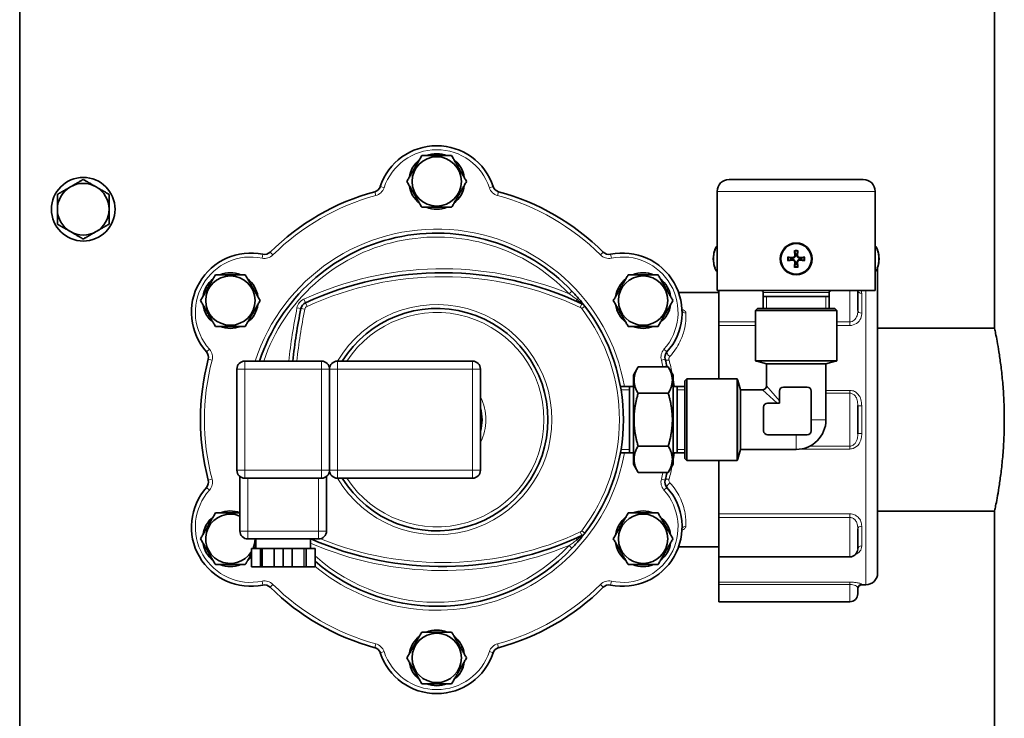
# Model space of a CAD drawing. Units: millimetres. Extents: x -3380 to 6132, y -5018 to 2418.
# Drawn here: x 2051 to 2299, y -950 to -775 of the extents above; entities that cross this region are included whole.
import ezdxf

# ---------------------------------------------------------------- set-up
doc = ezdxf.new("R2010")
doc.units = ezdxf.units.MM
doc.layers.add('Widoczne (ISO)', color=10, linetype='Continuous', lineweight=35)
doc.layers.add('Widoczne wąskie (ISO)', color=3, linetype='Continuous', lineweight=9)

msp = doc.modelspace()

# ---------------------------------------------------------------- linework, layer by layer
at = {"layer": 'Widoczne (ISO)'}
for p, q in [((2051.4, -228.25), (2051.4, -1216.5)), ((2296.85, -852.2), (2296.85, -644.5)), ((2230, -814.75), (2263.8, -814.75)), ((2227, -842.75), (2227, -817.75)), ((2266.8, -842.75), (2266.8, -817.75)), ((2267.4, -836.93), (2267.4, -913.85)), ((2227, -842.75), (2266.8, -842.75)), ((2227.4, -842.75), (2227.4, -850.6)), ((2262.4, -842.75), (2262.4, -847.77)), ((2227.4, -843.25), (2217.3, -843.25)), ((2238.6, -847.25), (2238.6, -843.25)), ((2238.6, -844.25), (2255.2, -844.25)), ((2255.2, -847.25), (2255.2, -843.25)), ((2237.15, -847.25), (2236.65, -847.75)), ((2236.65, -847.75), (2257.15, -847.75)), ((2236.65, -847.75), (2236.65, -860.4)), ((2256.65, -847.25), (2237.15, -847.25)), ((2256.65, -847.25), (2257.15, -847.75)), ((2257.15, -847.75), (2257.15, -860.4)), ((2227.4, -850.6), (2227.4, -851.53)), ((2227.4, -851.53), (2227.4, -865)), ((2296.85, -852.2), (2267.4, -852.2)), ((2106.1, -862.5), (2106.1, -888)), ((2127.4, -860.5), (2108.1, -860.5)), ((2129.4, -862.5), (2129.4, -888)), ((2165.4, -860.5), (2131.4, -860.5)), ((2167.4, -888), (2167.4, -862.5)), ((2205.9, -864.05), (2207.1, -861.97)), ((2214.7, -861.97), (2207.1, -861.97)), ((2215.9, -864.05), (2214.7, -861.97)), ((2236.65, -860.4), (2257.15, -860.4)), ((2239.4, -861.19), (2237.01, -860.55)), ((2239.4, -861.19), (2254.4, -861.19)), ((2239.4, -866.75), (2239.4, -861.19)), ((2254.4, -861.19), (2256.79, -860.55)), ((2254.4, -875.25), (2254.4, -861.19)), ((2205.9, -864.05), (2205.9, -886.45)), ((2215.9, -886.45), (2215.9, -864.05)), ((2218.9, -865.5), (2219.4, -865)), ((2219.4, -885.5), (2219.4, -865)), ((2219.4, -865), (2232.05, -865)), ((2232.05, -885.5), (2232.05, -865)), ((2205.9, -866.91), (2202.65, -866.91)), ((2204.9, -866.91), (2204.9, -883.58)), ((2218.9, -866.91), (2215.9, -866.91)), ((2216.9, -883.58), (2216.9, -866.91)), ((2218.9, -885), (2218.9, -865.5)), ((2232.84, -867.75), (2232.2, -865.36)), ((2249.7, -867.06), (2243.7, -867.06)), ((2214.7, -868.61), (2207.1, -868.61)), ((2232.84, -867.75), (2232.84, -882.75)), ((2238.4, -867.75), (2232.84, -867.75)), ((2242.7, -868.06), (2242.7, -871.06)), ((2250.7, -878.06), (2250.7, -868.06)), ((2238.7, -872.06), (2238.7, -878.06)), ((2242.7, -871.06), (2239.7, -871.06)), ((2262.4, -871.67), (2262.4, -878.83)), ((2249.7, -879.06), (2239.7, -879.06)), ((2214.7, -881.89), (2207.1, -881.89)), ((2205.9, -883.58), (2202.65, -883.58)), ((2218.9, -883.58), (2215.9, -883.58)), ((2218.9, -885), (2219.4, -885.5)), ((2232.84, -882.75), (2232.2, -885.14)), ((2246.9, -882.75), (2232.84, -882.75)), ((2205.9, -886.45), (2207.1, -888.53)), ((2215.9, -886.45), (2214.7, -888.53)), ((2219.4, -885.5), (2232.05, -885.5)), ((2227.4, -885.5), (2227.4, -898.97)), ((2106.85, -889.56), (2106.85, -903.3)), ((2128.65, -903.3), (2128.65, -889.56)), ((2214.7, -888.53), (2207.1, -888.53)), ((2108.1, -890), (2127.4, -890)), ((2131.4, -890), (2165.4, -890)), ((2227.4, -898.97), (2227.4, -899.9)), ((2296.85, -898.3), (2267.4, -898.3)), ((2296.85, -977.75), (2296.85, -898.3)), ((2227.4, -899.9), (2227.4, -909.8)), ((2262.4, -902.73), (2262.4, -907.8)), ((2108.85, -905.3), (2126.65, -905.3)), ((2110.85, -905.3), (2110.85, -907.7)), ((2124.65, -905.3), (2124.65, -907.7)), ((2227.4, -907.25), (2217.3, -907.25)), ((2109.75, -907.7), (2111.93, -907.7)), ((2109.75, -907.7), (2109.75, -912.3)), ((2112.2, -907.7), (2111.93, -907.7)), ((2112.2, -907.7), (2112.25, -907.7)), ((2112.25, -907.7), (2112.53, -907.7)), ((2112.53, -907.7), (2115.47, -907.7)), ((2115.57, -907.7), (2115.47, -907.7)), ((2115.47, -907.7), (2115.47, -912.3)), ((2115.57, -907.7), (2117.75, -907.7)), ((2117.75, -907.7), (2119.93, -907.7)), ((2117.75, -907.7), (2117.75, -912.3)), ((2120.03, -907.7), (2119.93, -907.7)), ((2120.03, -907.7), (2122.97, -907.7)), ((2120.03, -907.7), (2120.03, -912.3)), ((2122.97, -907.7), (2123.24, -907.7)), ((2123.24, -907.7), (2123.29, -907.7)), ((2123.57, -907.7), (2123.29, -907.7)), ((2123.57, -907.7), (2125.75, -907.7)), ((2125.75, -907.7), (2125.75, -912.3)), ((2227.4, -909.8), (2227.4, -916.19)), ((2227.4, -909.8), (2260.4, -909.8)), ((2109.75, -912.3), (2111.93, -912.3)), ((2112.2, -912.3), (2111.93, -912.3)), ((2112.2, -912.3), (2112.25, -912.3)), ((2112.25, -912.3), (2112.53, -912.3)), ((2112.53, -912.3), (2115.47, -912.3)), ((2115.57, -912.3), (2115.47, -912.3)), ((2115.57, -912.3), (2117.75, -912.3)), ((2117.75, -912.3), (2119.93, -912.3)), ((2120.03, -912.3), (2119.93, -912.3)), ((2120.03, -912.3), (2122.97, -912.3)), ((2122.97, -912.3), (2123.24, -912.3)), ((2123.24, -912.3), (2123.29, -912.3)), ((2123.57, -912.3), (2123.29, -912.3)), ((2123.57, -912.3), (2125.75, -912.3)), ((2227.4, -916.19), (2227.4, -916.77)), ((2227.4, -916.77), (2227.4, -921.1)), ((2264.4, -916.85), (2263.4, -916.85)), ((2262.4, -917.7), (2262.4, -919.1)), ((2227.4, -921.1), (2260.4, -921.1))]:
    msp.add_line(p, q, dxfattribs=at)
for centre, radius in [((2156.4, -815.25), 6.21), ((2067.4, -822.25), 8), ((2246.9, -834.75), 4), ((2246.9, -834.75), 3.84), ((2104.44, -845.25), 6.21), ((2208.36, -845.25), 6.21), ((2208.36, -905.25), 6.21), ((2156.4, -935.25), 6.21)]:
    msp.add_circle(centre, radius, dxfattribs=at)
for centre, radius, start, end in [((2156.4, -821.21), 14.96, 18.2499, 161.7501), ((2156.4, -815.25), 7, 128.2132, 171.7868), ((2156.4, -815.25), 7, 68.2132, 111.7868), ((2156.4, -815.25), 7, 8.2132, 51.7868), ((2230, -817.75), 3, 90, 180), ((2263.8, -817.75), 3, 0, 90), ((2067.4, -822.25), 6.5, 120, 180), ((2067.4, -822.25), 6.5, 60, 120), ((2067.4, -822.25), 6.5, 0, 60), ((2156.4, -875.25), 59.5, 105.1784, 134.8216), ((2140.3, -815.9), 2, 285.1784, 341.7501), ((2156.4, -815.25), 7, 188.2132, 231.7868), ((2156.4, -815.25), 7, 308.2132, 351.7868), ((2172.5, -815.9), 2, 198.2499, 254.8216), ((2156.4, -875.25), 59.5, 45.1784, 74.8216), ((2067.4, -822.25), 6.5, 180, 240), ((2067.4, -822.25), 6.5, 300, 0), ((2156.4, -815.25), 7, 248.2132, 291.7868), ((2067.4, -822.25), 6.5, 240, 300), ((2156.4, -875.25), 47, 43.5681, 161.7098), ((2232.52, -834.75), 6.5, 158.725, 201.275), ((2261.27, -834.75), 6.5, 338.725, 21.275), ((2109.59, -848.23), 14.96, 78.2499, 221.7501), ((2113.05, -831.63), 2, 258.2499, 314.8216), ((2199.75, -831.63), 2, 225.1784, 281.7501), ((2203.2, -848.23), 14.96, 318.2499, 101.7501), ((2246.9, -834.75), 1.33, 170.799, 189.201), ((2246.9, -834.75), 1.33, 80.799, 99.201), ((2246.9, -834.75), 1.33, 350.799, 9.201), ((2246.9, -834.75), 1.33, 260.799, 279.201), ((2104.44, -845.25), 7, 128.2132, 171.7868), ((2104.44, -845.25), 7, 68.2132, 111.7868), ((2104.44, -845.25), 7, 8.2132, 51.7868), ((2157.9, -920.85), 82.6, 64.8842, 114.7476), ((2208.36, -845.25), 7, 128.2132, 171.7868), ((2208.36, -845.25), 7, 68.2132, 111.7868), ((2208.36, -845.25), 7, 8.2132, 51.7868), ((2238.1, -843.25), 0.5, 0, 90), ((2255.7, -843.25), 0.5, 90, 180), ((2104.44, -845.25), 7, 188.2132, 231.7868), ((2104.44, -845.25), 7, 308.2132, 351.7868), ((2260.9, -875.25), 141.5, 168.5899, 174.0166), ((2124.15, -847.65), 2, 114.7476, 168.5899), ((2156.4, -875.25), 28, 211.7885, 148.2115), ((2192.11, -847.87), 2, 37.4754, 64.8842), ((2156.4, -875.25), 47, 322.5246, 37.4754), ((2208.36, -845.25), 7, 188.2132, 231.7868), ((2208.36, -845.25), 7, 308.2132, 351.7868), ((2104.44, -845.25), 7, 248.2132, 291.7868), ((2208.36, -845.25), 7, 248.2132, 291.7868), ((2156.4, -875.25), 59.5, 165.1784, 194.8216), ((2096.94, -859.52), 2, 345.1784, 41.7501), ((2215.85, -859.52), 2, 138.2499, 194.8216), ((2156.4, -875.25), 59.5, 12.8957, 14.8216), ((2108.1, -862.5), 2, 90, 180), ((2127.4, -862.5), 2, 0, 90), ((2131.4, -862.5), 2, 90, 180), ((2165.4, -862.5), 2, 0, 90), ((2237.4, -859.1), 1.5, 240, 255), ((2256.4, -859.1), 1.5, 285, 300), ((2230.75, -865.75), 1.5, 15, 30), ((2238.4, -866.75), 1, 270, 0), ((2243.7, -868.06), 1, 90, 180), ((2249.7, -868.06), 1, 0, 90), ((2156.4, -875.25), 11.4, 344.7772, 15.2228), ((2239.7, -872.06), 1, 90, 180), ((2246.9, -875.25), 7.5, 270, 0), ((2239.7, -878.06), 1, 180, 270), ((2249.7, -878.06), 1, 270, 0), ((2230.75, -884.75), 1.5, 330, 345), ((2108.1, -888), 2, 180, 270), ((2127.4, -888), 2, 270, 0), ((2131.4, -888), 2, 180, 270), ((2165.4, -888), 2, 270, 0), ((2156.4, -875.25), 59.5, 345.1784, 347.1043), ((2109.59, -902.27), 14.96, 138.2499, 281.7501), ((2096.94, -890.98), 2, 318.2499, 14.8216), ((2203.2, -902.27), 14.96, 258.2499, 41.7501), ((2215.85, -890.98), 2, 165.1784, 221.7501), ((2104.44, -905.25), 7, 128.2132, 171.7868), ((2104.44, -905.25), 6.21, 67.1359, 328.848), ((2104.44, -905.25), 7, 69.8485, 111.7868), ((2208.36, -905.25), 7, 128.2132, 171.7868), ((2208.36, -905.25), 7, 68.2132, 111.7868), ((2208.36, -905.25), 7, 8.2132, 51.7868), ((2108.85, -903.3), 2, 180, 270), ((2157.9, -829.65), 82.6, 246.3288, 295.1158), ((2126.65, -903.3), 2, 270, 0), ((2192.11, -902.63), 2, 295.1158, 322.5246), ((2104.44, -905.25), 7, 188.2132, 231.7868), ((2104.44, -905.25), 6.21, 336.7498, 359.5384), ((2208.36, -905.25), 7, 188.2132, 231.7868), ((2208.36, -905.25), 7, 308.2132, 351.7868), ((2156.4, -875.25), 47, 229.2978, 316.4319), ((2260.4, -907.8), 2, 270, 356.7199), ((2104.44, -905.25), 7, 248.2132, 291.7868), ((2104.44, -905.25), 7, 308.2132, 319.3576), ((2208.36, -905.25), 7, 248.2132, 291.7868), ((2264.4, -913.85), 3, 270, 0), ((2113.05, -918.87), 2, 45.1784, 101.7501), ((2199.75, -918.87), 2, 78.2499, 134.8216), ((2263.4, -917.85), 1, 90, 180), ((2156.4, -875.25), 59.5, 225.1784, 254.8216), ((2156.4, -875.25), 59.5, 285.1784, 314.8216), ((2260.4, -919.1), 2, 270, 0), ((2156.4, -935.25), 7, 68.2132, 111.7868), ((2156.4, -935.25), 7, 128.2132, 171.7868), ((2156.4, -935.25), 7, 8.2132, 51.7868), ((2140.3, -934.6), 2, 18.2499, 74.8216), ((2156.4, -929.29), 14.96, 198.2499, 341.7501), ((2172.5, -934.6), 2, 105.1784, 161.7501), ((2156.4, -935.25), 7, 188.2132, 231.7868), ((2156.4, -935.25), 7, 308.2132, 351.7868), ((2156.4, -935.25), 7, 248.2132, 291.7868)]:
    msp.add_arc(centre, radius, start, end, dxfattribs=at)
for centre, major_axis, ratio, start_param, end_param in [((2227.98, -834.75), (0, -3.84), 0.5, 3.678223, 5.746555), ((2247.25, -834.71), (0.76, -6.45), 0.087156, 4.368833, 4.545237), ((2246.54, -834.71), (0.76, 6.45), 0.087156, 4.879541, 5.055945), ((2265.82, -834.75), (0, 3.84), 0.5, 3.678223, 5.746555), ((2246.86, -835.1), (-6.45, 0.76), 0.087156, 4.879541, 5.055945), ((2246.86, -834.4), (6.45, 0.76), 0.087156, 4.368833, 4.545237), ((2246.94, -835.1), (-6.45, -0.76), 0.087156, 4.368833, 4.545237), ((2246.94, -834.4), (6.45, -0.76), 0.087156, 4.879541, 5.055945), ((2247.25, -834.79), (-0.76, -6.45), 0.087156, 4.879541, 5.055945), ((2246.54, -834.79), (-0.76, 6.45), 0.087156, 4.368833, 4.545237)]:
    msp.add_ellipse(centre, major_axis=major_axis, ratio=ratio, start_param=start_param, end_param=end_param, dxfattribs=at)
for points, weights in [([(2148.89, -815.25), (2150.77, -812), (2152.65, -808.75)], [1, 1.15470053838, 1]), ([(2152.65, -808.75), (2156.4, -808.75), (2160.15, -808.75)], [1, 1.15470053838, 1]), ([(2160.15, -808.75), (2162.03, -812), (2163.9, -815.25)], [1, 1.15470053838, 1]), ([(2064.15, -816.62), (2065.66, -815.75), (2067.4, -814.74)], [1, 1.0379548493, 1]), ([(2067.4, -814.74), (2069.14, -815.75), (2070.65, -816.62)], [1, 1.0379548493, 1]), ([(2152.65, -821.75), (2150.77, -818.5), (2148.89, -815.25)], [1, 1.15470053838, 1]), ([(2163.9, -815.25), (2162.03, -818.5), (2160.15, -821.75)], [1, 1.15470053838, 1]), ([(2060.9, -818.5), (2062.64, -817.49), (2064.15, -816.62)], [1, 1.0379548493, 1]), ([(2070.65, -816.62), (2072.16, -817.49), (2073.9, -818.5)], [1, 1.0379548493, 1]), ([(2060.9, -822.25), (2060.9, -820.51), (2060.9, -818.5)], [1, 1.0379548493, 1]), ([(2073.9, -818.5), (2073.9, -820.51), (2073.9, -822.25)], [1, 1.0379548493, 1]), ([(2060.9, -826), (2060.9, -823.99), (2060.9, -822.25)], [1, 1.0379548493, 1]), ([(2073.9, -822.25), (2073.9, -823.99), (2073.9, -826)], [1, 1.0379548493, 1]), ([(2160.15, -821.75), (2156.4, -821.75), (2152.65, -821.75)], [1, 1.15470053838, 1]), ([(2064.15, -827.88), (2062.64, -827.01), (2060.9, -826)], [1, 1.0379548493, 1]), ([(2067.4, -829.76), (2065.66, -828.75), (2064.15, -827.88)], [1, 1.0379548493, 1]), ([(2070.65, -827.88), (2069.14, -828.75), (2067.4, -829.76)], [1, 1.0379548493, 1]), ([(2073.9, -826), (2072.16, -827.01), (2070.65, -827.88)], [1, 1.0379548493, 1]), ([(2246.5, -832.83), (2246.61, -833.19), (2246.69, -833.44)], [1.00344271601, 1.02019801498, 1]), ([(2247.11, -833.44), (2247.19, -833.19), (2247.29, -832.83)], [1, 1.020198015, 1.00344271601]), ([(2245.58, -834.54), (2245.34, -834.46), (2244.97, -834.35)], [1, 1.02019801499, 1.00344271601]), ([(2244.97, -835.15), (2245.34, -835.04), (2245.58, -834.96)], [1.00344271601, 1.02019801499, 1]), ([(2245.83, -834.58), (2245.72, -834.56), (2245.58, -834.54)], [1.23092649382, 1.11550869901, 1]), ([(2245.58, -834.96), (2245.72, -834.94), (2245.83, -834.92)], [1, 1.11550869901, 1.23092649382]), ([(2246.69, -833.44), (2246.71, -833.57), (2246.73, -833.68)], [1, 1.11550869901, 1.23092649382]), ([(2247.07, -833.68), (2247.09, -833.57), (2247.11, -833.44)], [1.23092649382, 1.11550869901, 1]), ([(2248.21, -834.54), (2248.08, -834.56), (2247.96, -834.58)], [1, 1.11550869901, 1.23092649382]), ([(2247.96, -834.92), (2248.08, -834.94), (2248.21, -834.96)], [1.23092649382, 1.11550869901, 1]), ([(2248.82, -834.35), (2248.46, -834.46), (2248.21, -834.54)], [1.00344271601, 1.02019801499, 1]), ([(2248.21, -834.96), (2248.46, -835.04), (2248.82, -835.15)], [1, 1.02019801499, 1.00344271601]), ([(2246.69, -836.06), (2246.61, -836.31), (2246.5, -836.67)], [1, 1.020198015, 1.00344271601]), ([(2246.73, -835.82), (2246.71, -835.93), (2246.69, -836.06)], [1.23092649382, 1.11550869901, 1]), ([(2247.11, -836.06), (2247.09, -835.93), (2247.07, -835.82)], [1, 1.11550869901, 1.23092649382]), ([(2247.29, -836.67), (2247.19, -836.31), (2247.11, -836.06)], [1.00344271601, 1.02019801497, 1]), ([(2096.93, -845.25), (2098.81, -842), (2100.68, -838.75)], [1, 1.15470053838, 1]), ([(2100.68, -838.75), (2104.44, -838.75), (2108.19, -838.75)], [1, 1.15470053838, 1]), ([(2108.19, -838.75), (2110.07, -842), (2111.94, -845.25)], [1, 1.15470053838, 1]), ([(2200.85, -845.25), (2202.73, -842), (2204.61, -838.75)], [1, 1.15470053838, 1]), ([(2204.61, -838.75), (2208.36, -838.75), (2212.11, -838.75)], [1, 1.15470053838, 1]), ([(2212.11, -838.75), (2213.99, -842), (2215.87, -845.25)], [1, 1.15470053838, 1]), ([(2100.68, -851.75), (2098.81, -848.5), (2096.93, -845.25)], [1, 1.15470053838, 1]), ([(2111.94, -845.25), (2110.07, -848.5), (2108.19, -851.75)], [1, 1.15470053838, 1]), ([(2204.61, -851.75), (2202.73, -848.5), (2200.85, -845.25)], [1, 1.15470053838, 1]), ([(2215.87, -845.25), (2213.99, -848.5), (2212.11, -851.75)], [1, 1.15470053838, 1]), ([(2108.19, -851.75), (2104.44, -851.75), (2100.68, -851.75)], [1, 1.15470053838, 1]), ([(2212.11, -851.75), (2208.36, -851.75), (2204.61, -851.75)], [1, 1.15470053838, 1]), ([(2207.1, -861.97), (2205.18, -865.29), (2207.1, -868.61)], [1, 1.15470053838, 1]), ([(2214.7, -868.61), (2216.61, -865.29), (2214.7, -861.97)], [1, 1.15470053838, 1]), ([(2207.1, -868.61), (2205.18, -875.25), (2207.1, -881.89)], [1, 1.15470053838, 1]), ([(2214.7, -881.89), (2216.61, -875.25), (2214.7, -868.61)], [1, 1.15470053838, 1]), ([(2207.1, -881.89), (2205.18, -885.21), (2207.1, -888.53)], [1, 1.15470053838, 1]), ([(2214.7, -888.53), (2216.61, -885.21), (2214.7, -881.89)], [1, 1.15470053838, 1]), ([(2096.93, -905.25), (2098.81, -902), (2100.68, -898.75)], [1, 1.15470053838, 1]), ([(2100.68, -898.75), (2103.89, -898.75), (2106.85, -898.75)], [1, 1.12917420781, 1.04262872727]), ([(2200.85, -905.25), (2202.73, -902), (2204.61, -898.75)], [1, 1.15470053838, 1]), ([(2204.61, -898.75), (2208.36, -898.75), (2212.11, -898.75)], [1, 1.15470053838, 1]), ([(2212.11, -898.75), (2213.99, -902), (2215.87, -905.25)], [1, 1.15470053838, 1]), ([(2100.68, -911.75), (2098.81, -908.5), (2096.93, -905.25)], [1, 1.15470053838, 1]), ([(2110.85, -907.14), (2110.69, -907.42), (2110.53, -907.7)], [1.062178927, 1.068311069, 1.07196464549]), ([(2204.61, -911.75), (2202.73, -908.5), (2200.85, -905.25)], [1, 1.15470053838, 1]), ([(2215.87, -905.25), (2213.99, -908.5), (2212.11, -911.75)], [1, 1.15470053838, 1]), ([(2109.75, -909.05), (2109.02, -910.31), (2108.19, -911.75)], [1.07478970195, 1.06327686999, 1]), ([(2108.19, -911.75), (2104.44, -911.75), (2100.68, -911.75)], [1, 1.15470053838, 1]), ([(2212.11, -911.75), (2208.36, -911.75), (2204.61, -911.75)], [1, 1.15470053838, 1]), ([(2148.89, -935.25), (2150.77, -932), (2152.65, -928.75)], [1, 1.15470053838, 1]), ([(2152.65, -928.75), (2156.4, -928.75), (2160.15, -928.75)], [1, 1.15470053838, 1]), ([(2160.15, -928.75), (2162.03, -932), (2163.9, -935.25)], [1, 1.15470053838, 1]), ([(2152.65, -941.75), (2150.77, -938.5), (2148.89, -935.25)], [1, 1.15470053838, 1]), ([(2163.9, -935.25), (2162.03, -938.5), (2160.15, -941.75)], [1, 1.15470053838, 1]), ([(2160.15, -941.75), (2156.4, -941.75), (2152.65, -941.75)], [1, 1.15470053838, 1])]:
    msp.add_rational_spline(points, weights, degree=2, dxfattribs=at)
for points, knots in [([(2246.5, -832.83), (2246.5, -832.82), (2246.5, -832.81), (2246.49, -832.78), (2246.49, -832.75), (2246.48, -832.71), (2246.48, -832.69), (2246.47, -832.64), (2246.47, -832.62), (2246.47, -832.6)], [0.06343701, 0.06343701, 0.06343701, 0.06343701, 0.06906486, 0.06906486, 0.07594731, 0.07594731, 0.08285485, 0.08285485, 0.08888476, 0.08888476, 0.08888476, 0.08888476]), ([(2247.33, -832.6), (2247.33, -832.62), (2247.33, -832.64), (2247.32, -832.69), (2247.32, -832.71), (2247.31, -832.75), (2247.31, -832.78), (2247.3, -832.81), (2247.3, -832.82), (2247.29, -832.83)], [0.02166987, 0.02166987, 0.02166987, 0.02166987, 0.02769978, 0.02769978, 0.03460732, 0.03460732, 0.04148978, 0.04148978, 0.04711762, 0.04711762, 0.04711762, 0.04711762]), ([(2244.75, -834.32), (2244.77, -834.32), (2244.79, -834.32), (2244.83, -834.33), (2244.86, -834.33), (2244.9, -834.34), (2244.92, -834.34), (2244.95, -834.35), (2244.97, -834.35), (2244.97, -834.35)], [0.02166987, 0.02166987, 0.02166987, 0.02166987, 0.02769978, 0.02769978, 0.03460732, 0.03460732, 0.04148978, 0.04148978, 0.04711762, 0.04711762, 0.04711762, 0.04711762]), ([(2244.97, -835.15), (2244.97, -835.15), (2244.95, -835.15), (2244.92, -835.16), (2244.9, -835.16), (2244.86, -835.17), (2244.83, -835.17), (2244.79, -835.18), (2244.77, -835.18), (2244.75, -835.18)], [0.06343701, 0.06343701, 0.06343701, 0.06343701, 0.06906486, 0.06906486, 0.07594731, 0.07594731, 0.08285485, 0.08285485, 0.08888476, 0.08888476, 0.08888476, 0.08888476]), ([(2246.73, -833.68), (2246.73, -833.68), (2246.73, -833.69), (2246.74, -833.8), (2246.74, -833.93), (2246.69, -834.1), (2246.66, -834.16), (2246.6, -834.27), (2246.56, -834.32), (2246.47, -834.41), (2246.42, -834.45), (2246.31, -834.51), (2246.25, -834.54), (2246.07, -834.59), (2245.95, -834.6), (2245.83, -834.58), (2245.83, -834.58), (2245.83, -834.58), (2245.83, -834.58)], [-0.158051, -0.158051, -0.158051, -0.158051, -0.1576686, -0.1576686, -0.1182515, -0.1182515, -0.0985429, -0.0985429, -0.0788343, -0.0788343, -0.0591257, -0.0591257, -0.0394172, -0.0394172, 0, 0, 0, 0.0003824, 0.0003824, 0.0003824, 0.0003824]), ([(2245.83, -834.92), (2245.83, -834.92), (2245.83, -834.92), (2245.95, -834.9), (2246.07, -834.91), (2246.25, -834.96), (2246.31, -834.99), (2246.42, -835.05), (2246.47, -835.09), (2246.56, -835.18), (2246.6, -835.23), (2246.66, -835.34), (2246.69, -835.4), (2246.74, -835.57), (2246.74, -835.7), (2246.73, -835.81), (2246.73, -835.81), (2246.73, -835.82), (2246.73, -835.82)], [-0.158051, -0.158051, -0.158051, -0.158051, -0.1576686, -0.1576686, -0.1182515, -0.1182515, -0.0985429, -0.0985429, -0.0788343, -0.0788343, -0.0591257, -0.0591257, -0.0394172, -0.0394172, 0, 0, 0, 0.0003824, 0.0003824, 0.0003824, 0.0003824]), ([(2246.57, -833.7), (2246.58, -833.78), (2246.57, -833.87), (2246.52, -834.04), (2246.48, -834.11), (2246.38, -834.24), (2246.31, -834.3), (2246.16, -834.38), (2246.08, -834.41), (2245.95, -834.43), (2245.9, -834.43), (2245.85, -834.42)], [0, 0, 0, 0, 0.0245618, 0.0245618, 0.0491236, 0.0491236, 0.0735013, 0.0735013, 0.097879, 0.097879, 0.1128304, 0.1128304, 0.1128304, 0.1128304]), ([(2245.85, -835.08), (2245.93, -835.07), (2246.02, -835.08), (2246.18, -835.12), (2246.26, -835.17), (2246.39, -835.27), (2246.45, -835.33), (2246.53, -835.48), (2246.56, -835.57), (2246.58, -835.7), (2246.58, -835.75), (2246.57, -835.8)], [0, 0, 0, 0, 0.0245618, 0.0245618, 0.0491236, 0.0491236, 0.0735013, 0.0735013, 0.097879, 0.097879, 0.1128304, 0.1128304, 0.1128304, 0.1128304]), ([(2247.96, -834.58), (2247.96, -834.58), (2247.96, -834.58), (2247.85, -834.6), (2247.72, -834.59), (2247.55, -834.54), (2247.49, -834.51), (2247.38, -834.45), (2247.33, -834.41), (2247.24, -834.32), (2247.2, -834.27), (2247.13, -834.16), (2247.11, -834.1), (2247.06, -833.93), (2247.05, -833.8), (2247.07, -833.69), (2247.07, -833.69), (2247.07, -833.68), (2247.07, -833.68)], [-0.158051, -0.158051, -0.158051, -0.158051, -0.1576686, -0.1576686, -0.1182515, -0.1182515, -0.0985429, -0.0985429, -0.0788343, -0.0788343, -0.0591257, -0.0591257, -0.0394172, -0.0394172, 0, 0, 0, 0.0003824, 0.0003824, 0.0003824, 0.0003824]), ([(2247.07, -835.82), (2247.07, -835.82), (2247.07, -835.81), (2247.05, -835.7), (2247.06, -835.57), (2247.11, -835.4), (2247.13, -835.34), (2247.2, -835.23), (2247.24, -835.18), (2247.33, -835.09), (2247.38, -835.05), (2247.49, -834.99), (2247.55, -834.96), (2247.72, -834.91), (2247.85, -834.9), (2247.96, -834.92), (2247.96, -834.92), (2247.96, -834.92), (2247.96, -834.92)], [-0.158051, -0.158051, -0.158051, -0.158051, -0.1576686, -0.1576686, -0.1182515, -0.1182515, -0.0985429, -0.0985429, -0.0788343, -0.0788343, -0.0591257, -0.0591257, -0.0394172, -0.0394172, 0, 0, 0, 0.0003824, 0.0003824, 0.0003824, 0.0003824]), ([(2247.95, -834.42), (2247.87, -834.43), (2247.78, -834.42), (2247.61, -834.38), (2247.53, -834.33), (2247.41, -834.23), (2247.35, -834.17), (2247.26, -834.02), (2247.24, -833.93), (2247.22, -833.8), (2247.22, -833.75), (2247.22, -833.7)], [0, 0, 0, 0, 0.0245618, 0.0245618, 0.0491236, 0.0491236, 0.0735013, 0.0735013, 0.097879, 0.097879, 0.1128304, 0.1128304, 0.1128304, 0.1128304]), ([(2247.22, -835.8), (2247.22, -835.72), (2247.22, -835.63), (2247.27, -835.46), (2247.31, -835.39), (2247.41, -835.26), (2247.48, -835.2), (2247.63, -835.12), (2247.71, -835.09), (2247.84, -835.07), (2247.9, -835.07), (2247.95, -835.08)], [0, 0, 0, 0, 0.0245618, 0.0245618, 0.0491236, 0.0491236, 0.0735013, 0.0735013, 0.097879, 0.097879, 0.1128304, 0.1128304, 0.1128304, 0.1128304]), ([(2248.82, -834.35), (2248.83, -834.35), (2248.84, -834.35), (2248.87, -834.34), (2248.89, -834.34), (2248.94, -834.33), (2248.96, -834.33), (2249.01, -834.32), (2249.03, -834.32), (2249.05, -834.32)], [0.06343701, 0.06343701, 0.06343701, 0.06343701, 0.06906486, 0.06906486, 0.07594731, 0.07594731, 0.08285485, 0.08285485, 0.08888476, 0.08888476, 0.08888476, 0.08888476]), ([(2249.05, -835.18), (2249.03, -835.18), (2249.01, -835.18), (2248.96, -835.17), (2248.94, -835.17), (2248.89, -835.16), (2248.87, -835.16), (2248.84, -835.15), (2248.83, -835.15), (2248.82, -835.15)], [0.02166987, 0.02166987, 0.02166987, 0.02166987, 0.02769978, 0.02769978, 0.03460732, 0.03460732, 0.04148978, 0.04148978, 0.04711762, 0.04711762, 0.04711762, 0.04711762]), ([(2246.47, -836.9), (2246.47, -836.88), (2246.47, -836.86), (2246.48, -836.81), (2246.48, -836.79), (2246.49, -836.75), (2246.49, -836.72), (2246.5, -836.69), (2246.5, -836.68), (2246.5, -836.67)], [0.02166987, 0.02166987, 0.02166987, 0.02166987, 0.02769978, 0.02769978, 0.03460732, 0.03460732, 0.04148978, 0.04148978, 0.04711762, 0.04711762, 0.04711762, 0.04711762]), ([(2247.29, -836.67), (2247.3, -836.68), (2247.3, -836.69), (2247.31, -836.72), (2247.31, -836.75), (2247.32, -836.79), (2247.32, -836.81), (2247.33, -836.86), (2247.33, -836.88), (2247.33, -836.9)], [0.06343701, 0.06343701, 0.06343701, 0.06343701, 0.06906486, 0.06906486, 0.07594731, 0.07594731, 0.08285485, 0.08285485, 0.08888476, 0.08888476, 0.08888476, 0.08888476]), ([(2192.25, -844.86), (2191.97, -844.53), (2191.67, -844.19), (2191.07, -843.52), (2190.76, -843.19), (2190.45, -842.86)], [-0.2662097, -0.2662097, -0.2662097, -0.2662097, -0.1331049, -0.1331049, 0, 0, 0, 0]), ([(2193.37, -846.24), (2193.33, -846.18), (2193.28, -846.12), (2193.15, -845.96), (2193.06, -845.84), (2192.85, -845.58), (2192.72, -845.42), (2192.47, -845.13), (2192.36, -844.99), (2192.25, -844.86)], [0, 0, 0, 0, 0.031749, 0.031749, 0.0825475, 0.0825475, 0.1485855, 0.1485855, 0.2025017, 0.2025017, 0.2025017, 0.2025017]), ([(2193.7, -846.65), (2193.65, -846.59), (2193.59, -846.52), (2193.49, -846.38), (2193.43, -846.31), (2193.37, -846.24)], [-0.00063711, -0.00063711, -0.00063711, -0.00063711, 0.04251588, 0.04251588, 0.08566887, 0.08566887, 0.08566887, 0.08566887]), ([(2218.15, -847.63), (2218.15, -847.66), (2218.16, -847.7), (2218.17, -847.71), (2218.17, -847.71), (2218.17, -847.71)], [0, 0, 0, 0, 0.0695574, 0.0695574, 0.08418985, 0.08418985, 0.08418985, 0.08418985]), ([(2296.85, -852.2), (2296.85, -852.2), (2296.88, -852.34), (2297, -852.92), (2297.09, -853.37), (2297.32, -854.55), (2297.46, -855.28), (2297.75, -856.97), (2297.91, -857.93), (2298.22, -859.97), (2298.38, -861.13), (2298.68, -863.64), (2298.82, -865), (2299.05, -867.84), (2299.15, -869.32), (2299.27, -872.3), (2299.3, -873.8), (2299.3, -875.25)], [10.452838, 10.452838, 10.452838, 10.452838, 10.888358, 10.888358, 11.323878, 11.323878, 11.759398, 11.759398, 12.194918, 12.194918, 12.630468, 12.630468, 13.066018, 13.066018, 13.501568, 13.501568, 13.937118, 13.937118, 13.937118, 13.937118]), ([(2299.3, -875.25), (2299.3, -876.7), (2299.27, -878.2), (2299.15, -881.18), (2299.05, -882.66), (2298.82, -885.5), (2298.68, -886.86), (2298.38, -889.37), (2298.22, -890.53), (2297.91, -892.57), (2297.75, -893.53), (2297.46, -895.22), (2297.32, -895.95), (2297.09, -897.13), (2297, -897.58), (2296.88, -898.16), (2296.85, -898.3), (2296.85, -898.3)], [0, 0, 0, 0, 0.43555, 0.43555, 0.8711, 0.8711, 1.30665, 1.30665, 1.7422, 1.7422, 2.17772, 2.17772, 2.61324, 2.61324, 3.048759, 3.048759, 3.484279, 3.484279, 3.484279, 3.484279]), ([(2192.25, -905.64), (2192.36, -905.51), (2192.47, -905.37), (2192.72, -905.08), (2192.85, -904.92), (2193.06, -904.66), (2193.15, -904.54), (2193.28, -904.38), (2193.33, -904.32), (2193.37, -904.26)], [-0.2025017, -0.2025017, -0.2025017, -0.2025017, -0.1485855, -0.1485855, -0.0825475, -0.0825475, -0.031749, -0.031749, 0, 0, 0, 0]), ([(2193.37, -904.26), (2193.43, -904.19), (2193.49, -904.12), (2193.59, -903.98), (2193.65, -903.91), (2193.7, -903.85)], [0, 0, 0, 0, 0.04315299, 0.04315299, 0.08630597, 0.08630597, 0.08630597, 0.08630597]), ([(2218.17, -902.79), (2218.17, -902.79), (2218.16, -902.8), (2218.15, -902.83), (2218.15, -902.85), (2218.15, -902.87)], [0.26359528, 0.26359528, 0.26359528, 0.26359528, 0.30259512, 0.30259512, 0.34778283, 0.34778283, 0.34778283, 0.34778283]), ([(2190.45, -907.64), (2190.76, -907.31), (2191.07, -906.98), (2191.67, -906.31), (2191.97, -905.97), (2192.25, -905.64)], [-0.2662097, -0.2662097, -0.2662097, -0.2662097, -0.1331049, -0.1331049, 0, 0, 0, 0])]:
    msp.add_open_spline(points, degree=3, knots=knots, dxfattribs=at)
at = {"layer": 'Widoczne wąskie (ISO)'}
for p, q in [((2140.82, -817.83), (2141.08, -818.79)), ((2142.2, -816.52), (2143.14, -816.83)), ((2170.6, -816.52), (2169.65, -816.83)), ((2171.98, -817.83), (2171.71, -818.79)), ((2266.8, -817.75), (2227, -817.75)), ((2112.64, -833.59), (2112.44, -834.56)), ((2114.46, -833.05), (2115.16, -833.76)), ((2198.34, -833.05), (2197.63, -833.76)), ((2200.16, -833.59), (2200.36, -834.56)), ((2245.85, -834.42), (2245.83, -834.58)), ((2245.85, -835.08), (2245.83, -834.92)), ((2246.57, -833.7), (2246.73, -833.68)), ((2247.22, -833.7), (2247.07, -833.68)), ((2247.95, -834.42), (2247.96, -834.58)), ((2247.95, -835.08), (2247.96, -834.92)), ((2246.57, -835.8), (2246.73, -835.82)), ((2247.22, -835.8), (2247.07, -835.82)), ((2190.45, -842.86), (2189.73, -843.55)), ((2260.4, -850.6), (2260.4, -842.75)), ((2264.4, -916.85), (2264.4, -842.75)), ((2122.9, -844.93), (2123.32, -845.84)), ((2191.53, -845.41), (2191.71, -845)), ((2255.2, -843.25), (2238.6, -843.25)), ((2239.45, -844.25), (2239.45, -847.25)), ((2254.34, -847.25), (2254.34, -844.25)), ((2263.4, -843.47), (2263.4, -848.41)), ((2121.21, -847.06), (2122.19, -847.26)), ((2122.19, -847.26), (2123.17, -847.45)), ((2123.32, -845.84), (2123.74, -846.74)), ((2192.96, -846.06), (2192.54, -846.97)), ((2193.7, -846.65), (2192.9, -847.26)), ((2192.96, -846.06), (2192.99, -846)), ((2236.65, -850.6), (2227.4, -850.6)), ((2227.4, -851.53), (2236.65, -851.53)), ((2260.4, -850.6), (2257.15, -850.6)), ((2257.15, -851.53), (2260.4, -851.53)), ((2260.4, -850.6), (2260.4, -851.53)), ((2098.44, -858.19), (2099.18, -857.52)), ((2213.61, -857.52), (2214.36, -858.19)), ((2098.88, -860.03), (2099.84, -860.29)), ((2213.92, -860.03), (2212.95, -860.29)), ((2108.1, -862.5), (2106.1, -862.5)), ((2108.1, -860.5), (2108.1, -862.5)), ((2108.1, -862.5), (2127.4, -862.5)), ((2108.1, -888), (2108.1, -862.5)), ((2127.4, -862.5), (2127.4, -860.5)), ((2129.4, -862.5), (2127.4, -862.5)), ((2127.4, -862.5), (2127.4, -888)), ((2131.4, -862.5), (2129.4, -862.5)), ((2131.4, -860.5), (2131.4, -862.5)), ((2131.4, -888), (2131.4, -862.5)), ((2131.4, -862.5), (2165.4, -862.5)), ((2165.4, -862.5), (2165.4, -860.5)), ((2167.4, -862.5), (2165.4, -862.5)), ((2165.4, -862.5), (2165.4, -888)), ((2256.79, -860.55), (2237.01, -860.55)), ((2232.2, -865.36), (2232.2, -875.25)), ((2239.4, -866.75), (2242.7, -870.5)), ((2204.9, -867.77), (2202.8, -867.77)), ((2218.9, -867.77), (2216.9, -867.77)), ((2242.14, -871.06), (2238.4, -867.75)), ((2260.4, -867.86), (2254.4, -867.86)), ((2254.4, -868.59), (2260.4, -868.59)), ((2260.4, -868.59), (2260.4, -867.86)), ((2260.4, -881.91), (2260.4, -868.59)), ((2263.4, -871.75), (2263.4, -878.75)), ((2232.2, -875.25), (2232.2, -885.14)), ((2250.7, -875.25), (2254.4, -875.25)), ((2246.9, -879.06), (2246.9, -882.75)), ((2260.4, -881.91), (2250.35, -881.91)), ((2260.4, -881.91), (2260.4, -882.64)), ((2202.8, -882.73), (2204.9, -882.73)), ((2216.9, -882.73), (2218.9, -882.73)), ((2248.16, -882.64), (2260.4, -882.64)), ((2106.1, -888), (2108.1, -888)), ((2108.1, -888), (2108.1, -890)), ((2127.4, -888), (2108.1, -888)), ((2127.4, -890), (2127.4, -888)), ((2127.4, -888), (2129.4, -888)), ((2129.4, -888), (2131.4, -888)), ((2131.4, -888), (2131.4, -890)), ((2165.4, -888), (2131.4, -888)), ((2165.4, -890), (2165.4, -888)), ((2165.4, -888), (2167.4, -888)), ((2098.44, -892.31), (2099.18, -892.98)), ((2098.88, -890.47), (2099.84, -890.21)), ((2108.85, -903.3), (2108.85, -890)), ((2126.65, -890), (2126.65, -903.3)), ((2213.92, -890.47), (2212.95, -890.21)), ((2214.36, -892.31), (2213.61, -892.98)), ((2260.4, -898.97), (2227.4, -898.97)), ((2260.4, -899.9), (2260.4, -898.97)), ((2227.4, -899.9), (2260.4, -899.9)), ((2260.4, -909.8), (2260.4, -899.9)), ((2263.4, -902.09), (2263.4, -907.03)), ((2106.85, -903.3), (2108.85, -903.3)), ((2108.85, -903.3), (2108.85, -905.3)), ((2126.65, -903.3), (2108.85, -903.3)), ((2126.65, -905.3), (2126.65, -903.3)), ((2126.65, -903.3), (2128.65, -903.3)), ((2192.96, -904.44), (2192.54, -903.53)), ((2192.9, -903.24), (2193.7, -903.85)), ((2192.99, -904.5), (2192.96, -904.44)), ((2189.73, -906.95), (2190.45, -907.64)), ((2191.71, -905.5), (2191.53, -905.09)), ((2111.93, -907.7), (2111.93, -912.3)), ((2112.2, -907.7), (2112.2, -912.3)), ((2112.25, -907.7), (2112.25, -912.3)), ((2112.53, -907.7), (2112.53, -912.3)), ((2115.57, -907.7), (2115.57, -912.3)), ((2119.93, -907.7), (2119.93, -912.3)), ((2122.97, -907.7), (2122.97, -912.3)), ((2123.24, -907.7), (2123.24, -912.3)), ((2123.29, -907.7), (2123.29, -912.3)), ((2123.57, -907.7), (2123.57, -912.3)), ((2112.64, -916.91), (2112.44, -915.94)), ((2114.46, -917.45), (2115.16, -916.74)), ((2198.34, -917.45), (2197.63, -916.74)), ((2200.16, -916.91), (2200.36, -915.94)), ((2260.4, -916.19), (2227.4, -916.19)), ((2227.4, -916.77), (2260.4, -916.77)), ((2260.4, -916.77), (2260.4, -916.19)), ((2260.4, -921.1), (2260.4, -916.77)), ((2263.4, -916.7), (2263.4, -916.85)), ((2140.82, -932.67), (2141.08, -931.71)), ((2171.98, -932.67), (2171.71, -931.71)), ((2142.2, -933.98), (2143.14, -933.67)), ((2170.6, -933.98), (2169.65, -933.67))]:
    msp.add_line(p, q, dxfattribs=at)
for centre, radius, start, end in [((2156.4, -821.21), 13.96, 18.2499, 161.7501), ((2140.3, -815.9), 3, 285.1784, 341.7501), ((2172.5, -815.9), 3, 198.2499, 254.8216), ((2156.4, -875.25), 58.5, 105.1784, 134.8216), ((2156.4, -875.25), 58.5, 45.1784, 74.8216), ((2156.4, -875.25), 48, 9.9999, 162.1039), ((2156.4, -875.25), 46, 43.5681, 161.2976), ((2246.9, -834.75), 2.19, 78.6555, 101.3445), ((2246.9, -834.75), 1.96, 78.3514, 101.6486), ((2109.59, -848.23), 13.96, 78.2499, 221.7501), ((2113.05, -831.63), 3, 258.2499, 314.8216), ((2199.75, -831.63), 3, 225.1784, 281.7501), ((2203.2, -848.23), 13.96, 318.2499, 101.7501), ((2246.9, -834.75), 2.19, 168.6555, 191.3445), ((2246.9, -834.75), 1.96, 168.3514, 191.6486), ((2246.9, -834.75), 1.96, 348.3514, 11.6486), ((2246.9, -834.75), 2.19, 348.6555, 11.3445), ((2157.9, -920.85), 83.6, 67.622, 114.7476), ((2246.9, -834.75), 2.19, 258.6555, 281.3445), ((2246.9, -834.75), 1.96, 258.3514, 281.6486), ((2157.9, -920.85), 81.6, 64.8842, 114.7476), ((2124.15, -847.65), 3, 114.7476, 168.5899), ((2260.9, -875.25), 142.5, 168.5899, 174.0587), ((2260.9, -875.25), 140.5, 168.5899, 173.9739), ((2124.15, -847.65), 1, 114.7476, 168.5899), ((2156.4, -875.25), 29, 210.572, 149.428), ((2192.11, -847.87), 1, 37.4754, 64.8842), ((2156.4, -875.25), 46, 322.5246, 37.4754), ((2156.4, -875.25), 27, 213.1133, 146.8867), ((2096.94, -859.52), 3, 345.1784, 41.7501), ((2215.85, -859.52), 3, 138.2499, 194.8216), ((2156.4, -875.25), 58.5, 165.1784, 194.8216), ((2156.4, -875.25), 58.5, 13.1201, 14.8216), ((2156.4, -875.25), 12.4, 332.5107, 27.4893), ((2156.4, -875.25), 48, 230.3168, 350.0001), ((2156.4, -875.25), 58.5, 345.1784, 346.8799), ((2096.94, -890.98), 3, 318.2499, 14.8216), ((2215.85, -890.98), 3, 165.1784, 221.7501), ((2109.59, -902.27), 13.96, 138.2499, 281.7501), ((2203.2, -902.27), 13.96, 258.2499, 41.7501), ((2157.9, -829.65), 81.6, 247.8654, 295.1158), ((2192.11, -902.63), 1, 295.1158, 322.5246), ((2157.9, -829.65), 83.6, 246.5653, 292.378), ((2156.4, -875.25), 46, 228.2175, 316.4319), ((2113.05, -918.87), 3, 45.1784, 101.7501), ((2156.4, -875.25), 58.5, 225.1784, 254.8216), ((2156.4, -875.25), 58.5, 285.1784, 314.8216), ((2199.75, -918.87), 3, 78.2499, 134.8216), ((2140.3, -934.6), 3, 18.2499, 74.8216), ((2172.5, -934.6), 3, 105.1784, 161.7501), ((2156.4, -929.29), 13.96, 198.2499, 341.7501)]:
    msp.add_arc(centre, radius, start, end, dxfattribs=at)
for centre, major_axis, ratio, start_param, end_param in [((2263.4, -842.7), (-1, 0), 0.76405, 0.063559, 1.570796), ((2191.49, -845.5), (0.763, 0.647), 0.27677, 0, 1.048611), ((2192.59, -846.85), (0.787, 0.617), 0.774172, 0, 0.577421), ((2219.14, -847.59), (-0.999, -0.04), 0.837942, 0, 1.537371), ((2263.4, -847.77), (-1, 0), 0.645157, 0, 1.570796), ((2214.88, -859.77), (-0.967, -0.256), 0.45668, 0, 1.450535), ((2215.11, -858.85), (-0.746, 0.666), 0.392857, 0, 1.908041), ((2263.4, -871.67), (-1, 0), 0.08407, 0, 1.570796), ((2263.4, -878.83), (-1, 0), 0.08407, 4.712389, 6.283185), ((2214.88, -890.73), (-0.967, 0.256), 0.45668, 4.83265, 6.283185), ((2215.11, -891.65), (-0.746, -0.666), 0.392857, 4.375144, 6.283185), ((2219.14, -902.91), (-0.999, 0.04), 0.837942, 4.745814, 6.283185), ((2263.4, -902.73), (-1, 0), 0.645157, 4.712389, 6.283185), ((2192.59, -903.65), (0.787, -0.617), 0.774172, 5.705764, 6.283185), ((2191.49, -905), (0.763, -0.647), 0.27677, 5.234575, 6.283185), ((2263.4, -907.8), (-1, 0), 0.76405, 4.712389, 6.283185), ((2263.4, -917.7), (-1, 0), 0.99646, 4.712389, 6.283185)]:
    msp.add_ellipse(centre, major_axis=major_axis, ratio=ratio, start_param=start_param, end_param=end_param, dxfattribs=at)
for points, knots in [([(2263.4, -843.47), (2263.4, -843.29), (2263.38, -843.12), (2263.34, -842.88), (2263.32, -842.82), (2263.3, -842.75)], [0, 0, 0, 0, 0.0833013, 0.0833013, 0.1160357, 0.1160357, 0.1160357, 0.1160357]), ([(2189.73, -843.55), (2190.07, -843.78), (2190.4, -844.03), (2191.07, -844.51), (2191.4, -844.76), (2191.71, -845)], [0, 0, 0, 0, 0.1331049, 0.1331049, 0.2662097, 0.2662097, 0.2662097, 0.2662097]), ([(2191.71, -845), (2191.84, -845.1), (2191.97, -845.19), (2192.24, -845.41), (2192.39, -845.52), (2192.63, -845.72), (2192.73, -845.8), (2192.88, -845.92), (2192.94, -845.97), (2192.99, -846)], [-0.2025017, -0.2025017, -0.2025017, -0.2025017, -0.1485855, -0.1485855, -0.0825475, -0.0825475, -0.031749, -0.031749, 0, 0, 0, 0]), ([(2192.99, -846), (2193.11, -846.09), (2193.24, -846.18), (2193.48, -846.4), (2193.6, -846.52), (2193.7, -846.65)], [-0.08566887, -0.08566887, -0.08566887, -0.08566887, -0.04251588, -0.04251588, 0.00063711, 0.00063711, 0.00063711, 0.00063711]), ([(2219.14, -848.43), (2219.14, -848.38), (2219.14, -848.33), (2219.08, -848.08), (2218.94, -847.89), (2218.57, -847.61), (2218.37, -847.51), (2218.14, -847.43)], [0, 0, 0, 0, 0.0280032, 0.0280032, 0.1451072, 0.1451072, 0.230285, 0.230285, 0.230285, 0.230285]), ([(2262.4, -847.77), (2262.4, -848.09), (2262.38, -848.41), (2262.23, -849.18), (2262.04, -849.62), (2261.47, -850.27), (2261.1, -850.5), (2260.6, -850.59), (2260.5, -850.6), (2260.4, -850.6)], [-0.559566, -0.559566, -0.559566, -0.559566, -0.4331341, -0.4331341, -0.230843, -0.230843, -0.0444596, -0.0444596, 0, 0, 0, 0]), ([(2215.11, -859.35), (2216.18, -858.18), (2217.02, -856.9), (2218.12, -854.64), (2218.47, -853.64), (2219.1, -851.11), (2219.2, -849.67), (2219.14, -848.43)], [-1.64755, -1.64755, -1.64755, -1.64755, -1.119995, -1.119995, -0.701413, -0.701413, 0, 0, 0, 0]), ([(2260.4, -851.53), (2260.55, -851.53), (2260.69, -851.52), (2261.45, -851.41), (2262.01, -851.13), (2262.86, -850.36), (2263.14, -849.87), (2263.36, -849.04), (2263.4, -848.73), (2263.4, -848.41)], [0, 0, 0, 0, 0.0444596, 0.0444596, 0.230843, 0.230843, 0.4331341, 0.4331341, 0.559566, 0.559566, 0.559566, 0.559566]), ([(2214.88, -860.24), (2214.84, -860.09), (2214.84, -859.94), (2214.9, -859.69), (2214.93, -859.6), (2215.02, -859.45), (2215.06, -859.4), (2215.11, -859.35)], [-0.1110929, -0.1110929, -0.1110929, -0.1110929, -0.0579106, -0.0579106, -0.0222733, -0.0222733, 0, 0, 0, 0]), ([(2263.4, -871.75), (2263.4, -871.48), (2263.38, -871.21), (2263.28, -870.42), (2263.14, -869.91), (2262.67, -869.05), (2262.38, -868.69), (2261.73, -868.2), (2261.41, -868.03), (2260.85, -867.89), (2260.62, -867.86), (2260.4, -867.86)], [0, 0, 0, 0, 0.0833013, 0.0833013, 0.245433, 0.245433, 0.3850462, 0.3850462, 0.4924409, 0.4924409, 0.5595626, 0.5595626, 0.5595626, 0.5595626]), ([(2260.4, -868.59), (2260.55, -868.59), (2260.7, -868.62), (2261.07, -868.72), (2261.29, -868.84), (2261.72, -869.21), (2261.91, -869.48), (2262.22, -870.14), (2262.32, -870.55), (2262.39, -871.2), (2262.4, -871.43), (2262.4, -871.67)], [-0.5595626, -0.5595626, -0.5595626, -0.5595626, -0.4924409, -0.4924409, -0.3850462, -0.3850462, -0.245433, -0.245433, -0.0833013, -0.0833013, 0, 0, 0, 0]), ([(2260.4, -882.64), (2260.55, -882.64), (2260.69, -882.63), (2261.45, -882.5), (2262.01, -882.17), (2262.86, -881.23), (2263.14, -880.61), (2263.36, -879.57), (2263.4, -879.16), (2263.4, -878.75)], [0, 0, 0, 0, 0.0444596, 0.0444596, 0.230843, 0.230843, 0.4331341, 0.4331341, 0.559566, 0.559566, 0.559566, 0.559566]), ([(2262.4, -878.83), (2262.4, -879.19), (2262.38, -879.54), (2262.23, -880.38), (2262.04, -880.85), (2261.47, -881.56), (2261.1, -881.8), (2260.6, -881.9), (2260.5, -881.91), (2260.4, -881.91)], [-0.559566, -0.559566, -0.559566, -0.559566, -0.4331341, -0.4331341, -0.230843, -0.230843, -0.0444596, -0.0444596, 0, 0, 0, 0]), ([(2215.11, -891.15), (2215.01, -891.05), (2214.94, -890.92), (2214.86, -890.69), (2214.85, -890.58), (2214.86, -890.4), (2214.87, -890.33), (2214.88, -890.26)], [-0.1110927, -0.1110927, -0.1110927, -0.1110927, -0.0636533, -0.0636533, -0.0244821, -0.0244821, 0, 0, 0, 0]), ([(2219.14, -902.07), (2219.18, -901.12), (2219.14, -900.04), (2218.71, -897.58), (2218.28, -896.16), (2216.96, -893.51), (2216.15, -892.28), (2215.11, -891.15)], [-1.647542, -1.647542, -1.647542, -1.647542, -1.107582, -1.107582, -0.509434, -0.509434, 0, 0, 0, 0]), ([(2263.4, -902.09), (2263.4, -901.88), (2263.38, -901.67), (2263.28, -901.06), (2263.14, -900.65), (2262.67, -899.95), (2262.38, -899.66), (2261.73, -899.25), (2261.41, -899.12), (2260.85, -898.99), (2260.62, -898.97), (2260.4, -898.97)], [0, 0, 0, 0, 0.0833013, 0.0833013, 0.245433, 0.245433, 0.3850462, 0.3850462, 0.4924409, 0.4924409, 0.5595626, 0.5595626, 0.5595626, 0.5595626]), ([(2218.14, -903.07), (2218.21, -903.04), (2218.27, -903.02), (2218.65, -902.86), (2218.88, -902.67), (2219.1, -902.34), (2219.14, -902.21), (2219.14, -902.07)], [0.1175016, 0.1175016, 0.1175016, 0.1175016, 0.1434108, 0.1434108, 0.2691782, 0.2691782, 0.3477828, 0.3477828, 0.3477828, 0.3477828]), ([(2260.4, -899.9), (2260.55, -899.9), (2260.7, -899.92), (2261.07, -900.02), (2261.29, -900.13), (2261.72, -900.47), (2261.91, -900.72), (2262.22, -901.34), (2262.32, -901.71), (2262.39, -902.31), (2262.4, -902.52), (2262.4, -902.73)], [-0.5595626, -0.5595626, -0.5595626, -0.5595626, -0.4924409, -0.4924409, -0.3850462, -0.3850462, -0.245433, -0.245433, -0.0833013, -0.0833013, 0, 0, 0, 0]), ([(2192.99, -904.5), (2192.94, -904.53), (2192.88, -904.58), (2192.73, -904.7), (2192.63, -904.78), (2192.39, -904.98), (2192.24, -905.09), (2191.97, -905.31), (2191.84, -905.4), (2191.71, -905.5)], [0, 0, 0, 0, 0.031749, 0.031749, 0.0825475, 0.0825475, 0.1485855, 0.1485855, 0.2025017, 0.2025017, 0.2025017, 0.2025017]), ([(2193.7, -903.85), (2193.6, -903.98), (2193.48, -904.1), (2193.24, -904.32), (2193.11, -904.41), (2192.99, -904.5)], [-0.08630597, -0.08630597, -0.08630597, -0.08630597, -0.04315299, -0.04315299, 0, 0, 0, 0]), ([(2191.71, -905.5), (2191.4, -905.74), (2191.07, -905.99), (2190.4, -906.47), (2190.07, -906.72), (2189.73, -906.95)], [0, 0, 0, 0, 0.1331049, 0.1331049, 0.2662097, 0.2662097, 0.2662097, 0.2662097]), ([(2261.86, -909.16), (2262.07, -909.08), (2262.26, -908.99), (2262.86, -908.59), (2263.14, -908.21), (2263.36, -907.56), (2263.4, -907.3), (2263.4, -907.03)], [0.1561051, 0.1561051, 0.1561051, 0.1561051, 0.230843, 0.230843, 0.4331341, 0.4331341, 0.559566, 0.559566, 0.559566, 0.559566]), ([(2263.4, -916.7), (2263.4, -916.68), (2263.38, -916.65), (2263.28, -916.57), (2263.14, -916.51), (2262.67, -916.39), (2262.38, -916.33), (2261.73, -916.25), (2261.41, -916.22), (2260.85, -916.19), (2260.62, -916.19), (2260.4, -916.19)], [0, 0, 0, 0, 0.0833013, 0.0833013, 0.245433, 0.245433, 0.3850462, 0.3850462, 0.4924409, 0.4924409, 0.5595626, 0.5595626, 0.5595626, 0.5595626]), ([(2260.4, -916.77), (2260.55, -916.77), (2260.7, -916.77), (2261.07, -916.81), (2261.29, -916.85), (2261.72, -916.96), (2261.91, -917.05), (2262.22, -917.25), (2262.32, -917.38), (2262.39, -917.57), (2262.4, -917.63), (2262.4, -917.7)], [-0.5595626, -0.5595626, -0.5595626, -0.5595626, -0.4924409, -0.4924409, -0.3850462, -0.3850462, -0.245433, -0.245433, -0.0833013, -0.0833013, 0, 0, 0, 0])]:
    msp.add_open_spline(points, degree=3, knots=knots, dxfattribs=at)
for points in [[(2215.72, -863.75), (2215.47, -862.54), (2215.19, -861.37), (2214.88, -860.24)], [(2216.28, -866.92), (2216.17, -866.14), (2216.04, -865.38), (2215.9, -864.63)], [(2215.9, -885.87), (2216.04, -885.12), (2216.17, -884.36), (2216.28, -883.58)], [(2214.88, -890.26), (2215.19, -889.13), (2215.47, -887.96), (2215.72, -886.75)], [(2262.4, -907.8), (2262.4, -907.84), (2262.4, -907.88), (2262.39, -907.92)]]:
    msp.add_open_spline(points, degree=3, dxfattribs=at)

doc.saveas('drawing.dxf')
